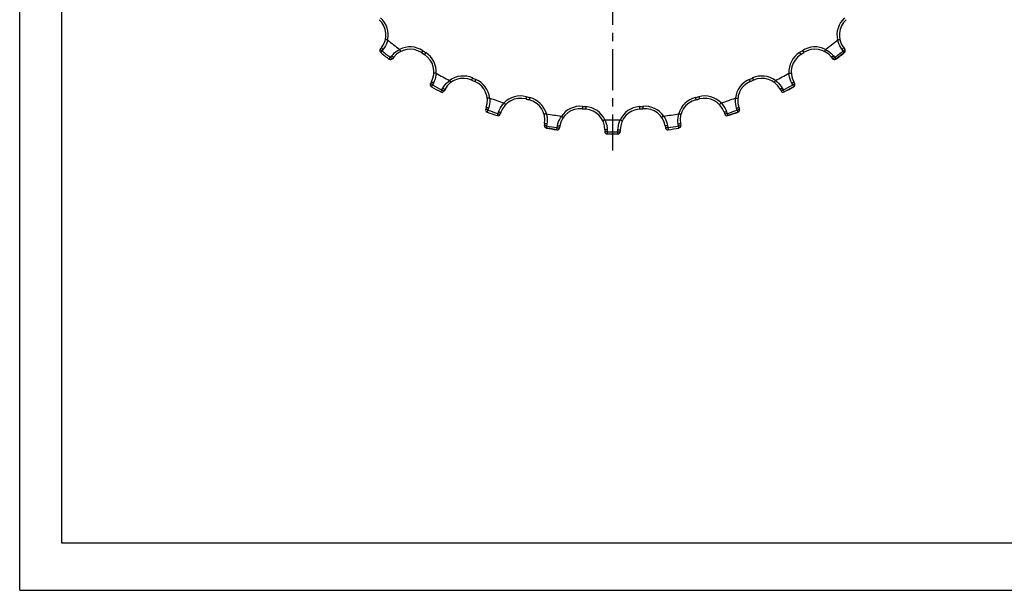
# Model space of a CAD drawing. Extents: x 0 to 420, y 0 to 297.
# Drawn here: x 0 to 209, y 0 to 121 of the extents above; entities that cross this region are included whole.
import ezdxf

# ---------------------------------------------------------------- set-up
doc = ezdxf.new("R2010")
doc.units = 0
doc.header["$LTSCALE"] = 23.1
doc.linetypes.add('CENTER', pattern=[0.6, 0.375, -0.075, 0.075, -0.075])
doc.layers.get('0').update_dxf_attribs({"linetype": 'CONTINUOUS'})
doc.layers.add('DEFAULT_1', color=7, linetype='CENTER')

msp = doc.modelspace()

# ---------------------------------------------------------------- linework, layer by layer
at = {"color": 7, "linetype": 'CONTINUOUS'}
for p, q in [((0, 0), (0, 297)), ((8.94, 10), (8.94, 287)), ((76.8, 115.28), (76.55, 114.96)), ((174.93, 115.28), (175.18, 114.96)), ((79.4, 113.26), (79.14, 112.94)), ((85.29, 114.23), (85.93, 113.82)), ((165.8, 113.82), (166.44, 114.23)), ((172.33, 113.26), (172.59, 112.94)), ((175.1, 114.26), (173.28, 112.85)), ((87.41, 108.03), (87.21, 107.67)), ((95.95, 108.39), (96.65, 108.09)), ((155.08, 108.09), (155.78, 108.39)), ((164.32, 106.99), (162.3, 105.9)), ((164.32, 108.03), (164.52, 107.67)), ((90.3, 106.47), (90.1, 106.1)), ((161.43, 106.47), (161.63, 106.1)), ((99.06, 102.62), (98.93, 102.23)), ((107.43, 104.39), (108.16, 104.2)), ((143.57, 104.2), (144.3, 104.39)), ((152.67, 102.62), (152.8, 102.23)), ((102.17, 101.55), (102.03, 101.17)), ((119.41, 102.32), (120.16, 102.26)), ((131.57, 102.26), (132.32, 102.32)), ((149.56, 101.55), (149.7, 101.17)), ((152.5, 101.6), (150.32, 100.85)), ((111.45, 99.21), (111.38, 98.8)), ((114.69, 98.66), (114.62, 98.26)), ((137.04, 98.66), (137.11, 98.26)), ((140.28, 99.21), (140.35, 98.8)), ((114.05, 97.85), (111.78, 98.23)), ((124.22, 97.87), (124.22, 97.46)), ((127.51, 97.87), (127.51, 97.46)), ((408.94, 10), (8.94, 10)), ((0, 0), (420, 0))]:
    msp.add_line(p, q, dxfattribs=at)
at = {"color": 9, "linetype": 'CONTINUOUS'}
for p, q in [((76.92, 114.62), (76.63, 114.26)), ((77.17, 114.94), (76.92, 114.62)), ((78.45, 112.85), (78.72, 113.21)), ((78.72, 113.21), (78.98, 113.54)), ((85.57, 114.65), (85.29, 114.23)), ((86.2, 114.24), (85.93, 113.82)), ((165.53, 114.24), (165.8, 113.82)), ((166.16, 114.65), (166.44, 114.23)), ((172.75, 113.54), (173.01, 113.21)), ((173.01, 113.21), (173.28, 112.85)), ((174.81, 114.62), (174.56, 114.94)), ((175.1, 114.26), (174.81, 114.62)), ((96.16, 108.85), (95.95, 108.39)), ((155.57, 108.85), (155.78, 108.39)), ((87.63, 107.39), (87.41, 106.99)), ((87.83, 107.75), (87.63, 107.39)), ((89.64, 106.3), (89.84, 106.67)), ((96.84, 108.55), (96.65, 108.09)), ((154.89, 108.55), (155.08, 108.09)), ((161.89, 106.67), (162.09, 106.3)), ((164.1, 107.39), (163.9, 107.75)), ((164.32, 106.99), (164.1, 107.39)), ((89.43, 105.9), (89.64, 106.3)), ((107.56, 104.87), (107.43, 104.39)), ((108.28, 104.69), (108.16, 104.2)), ((143.45, 104.69), (143.57, 104.2)), ((144.17, 104.87), (144.3, 104.39)), ((162.09, 106.3), (162.3, 105.9)), ((119.45, 102.82), (119.41, 102.32)), ((120.2, 102.76), (120.16, 102.26)), ((131.53, 102.76), (131.57, 102.26)), ((132.28, 102.82), (132.32, 102.32)), ((99.39, 102.03), (99.23, 101.6)), ((99.52, 102.42), (99.39, 102.03)), ((101.41, 100.85), (101.55, 101.29)), ((101.55, 101.29), (101.68, 101.68)), ((150.05, 101.68), (150.18, 101.29)), ((150.18, 101.29), (150.32, 100.85)), ((152.34, 102.03), (152.21, 102.42)), ((152.5, 101.6), (152.34, 102.03)), ((111.86, 98.68), (111.78, 98.23)), ((111.93, 99.08), (111.86, 98.68)), ((114.05, 97.85), (114.12, 98.3)), ((114.12, 98.3), (114.19, 98.7)), ((137.54, 98.7), (137.61, 98.3)), ((137.61, 98.3), (137.68, 97.85)), ((139.87, 98.68), (139.8, 99.08)), ((139.95, 98.23), (139.87, 98.68)), ((124.72, 97.83), (124.72, 97.42)), ((124.72, 97.42), (124.72, 96.96)), ((127.01, 97.42), (127.01, 97.83)), ((127.01, 96.96), (127.01, 97.42))]:
    msp.add_line(p, q, dxfattribs=at)
for points in [[(77.17, 114.94), (77.1, 114.99), (77.04, 115.05), (76.98, 115.1), (76.92, 115.15), (76.88, 115.19), (76.84, 115.22), (76.82, 115.25), (76.81, 115.27), (76.8, 115.28)], [(78.1, 116.93), (77.99, 116.51), (77.84, 116.09), (77.65, 115.69), (77.43, 115.3), (77.17, 114.94)], [(174.56, 114.94), (174.3, 115.3), (174.08, 115.69), (173.89, 116.09), (173.74, 116.51), (173.63, 116.93)], [(174.56, 114.94), (174.63, 114.99), (174.69, 115.05), (174.75, 115.1), (174.81, 115.15), (174.85, 115.19), (174.89, 115.22), (174.91, 115.25), (174.92, 115.27), (174.93, 115.28)], [(76.92, 114.62), (76.85, 114.67), (76.79, 114.72), (76.73, 114.77), (76.67, 114.82), (76.63, 114.86), (76.59, 114.9), (76.57, 114.93), (76.55, 114.95), (76.55, 114.96)], [(78.72, 113.21), (78.79, 113.16), (78.86, 113.11), (78.92, 113.06), (78.98, 113.02), (79.03, 112.99), (79.08, 112.96), (79.11, 112.95), (79.13, 112.94), (79.14, 112.94)], [(78.98, 113.54), (79.27, 113.87), (79.58, 114.19), (79.93, 114.47), (80.29, 114.71), (80.68, 114.92)], [(78.98, 113.54), (79.04, 113.48), (79.11, 113.43), (79.18, 113.39), (79.24, 113.35), (79.29, 113.31), (79.33, 113.29), (79.36, 113.27), (79.39, 113.26), (79.4, 113.26)], [(171.05, 114.92), (171.44, 114.71), (171.8, 114.46), (172.15, 114.19), (172.47, 113.87), (172.75, 113.54)], [(172.75, 113.54), (172.69, 113.48), (172.62, 113.43), (172.55, 113.39), (172.49, 113.35), (172.44, 113.31), (172.4, 113.29), (172.37, 113.27), (172.34, 113.26), (172.33, 113.26)], [(173.01, 113.21), (172.94, 113.16), (172.87, 113.11), (172.81, 113.06), (172.75, 113.02), (172.7, 112.99), (172.65, 112.96), (172.62, 112.95), (172.6, 112.94), (172.59, 112.94)], [(174.81, 114.62), (174.88, 114.67), (174.94, 114.72), (175, 114.77), (175.06, 114.82), (175.1, 114.86), (175.14, 114.9), (175.16, 114.93), (175.18, 114.95), (175.18, 114.96)], [(88.41, 109.87), (88.37, 109.43), (88.3, 109), (88.18, 108.57), (88.02, 108.15), (87.83, 107.75)], [(163.9, 107.75), (163.71, 108.15), (163.55, 108.57), (163.43, 109), (163.36, 109.43), (163.32, 109.87)], [(87.63, 107.39), (87.55, 107.43), (87.48, 107.48), (87.41, 107.52), (87.35, 107.55), (87.3, 107.59), (87.26, 107.62), (87.23, 107.64), (87.22, 107.66), (87.21, 107.67)], [(87.83, 107.75), (87.75, 107.8), (87.68, 107.84), (87.61, 107.88), (87.55, 107.92), (87.5, 107.95), (87.46, 107.98), (87.43, 108), (87.41, 108.02), (87.41, 108.03)], [(89.84, 106.67), (90.07, 107.05), (90.33, 107.41), (90.62, 107.74), (90.94, 108.04), (91.29, 108.31)], [(89.84, 106.67), (89.91, 106.62), (89.99, 106.59), (90.06, 106.55), (90.12, 106.52), (90.18, 106.5), (90.23, 106.48), (90.26, 106.47), (90.29, 106.46), (90.3, 106.47)], [(160.44, 108.31), (160.79, 108.04), (161.11, 107.74), (161.4, 107.41), (161.66, 107.05), (161.89, 106.67)], [(161.89, 106.67), (161.82, 106.62), (161.74, 106.59), (161.67, 106.55), (161.61, 106.52), (161.55, 106.5), (161.5, 106.48), (161.47, 106.47), (161.44, 106.46), (161.43, 106.47)], [(163.9, 107.75), (163.98, 107.8), (164.05, 107.84), (164.12, 107.88), (164.18, 107.92), (164.23, 107.95), (164.27, 107.98), (164.3, 108), (164.32, 108.02), (164.32, 108.03)], [(164.1, 107.39), (164.18, 107.43), (164.25, 107.48), (164.32, 107.52), (164.38, 107.55), (164.43, 107.59), (164.47, 107.62), (164.5, 107.64), (164.51, 107.66), (164.52, 107.67)], [(89.64, 106.3), (89.72, 106.26), (89.79, 106.22), (89.86, 106.19), (89.93, 106.16), (89.99, 106.14), (90.03, 106.12), (90.07, 106.11), (90.09, 106.1), (90.1, 106.1)], [(99.75, 104.6), (99.78, 104.16), (99.78, 103.72), (99.73, 103.28), (99.64, 102.85), (99.52, 102.42)], [(152.21, 102.42), (152.09, 102.85), (152, 103.28), (151.95, 103.72), (151.95, 104.16), (151.98, 104.6)], [(162.09, 106.3), (162.01, 106.26), (161.94, 106.22), (161.87, 106.19), (161.8, 106.16), (161.74, 106.14), (161.7, 106.12), (161.66, 106.11), (161.64, 106.1), (161.63, 106.1)], [(99.52, 102.42), (99.44, 102.45), (99.36, 102.48), (99.28, 102.5), (99.22, 102.53), (99.16, 102.56), (99.12, 102.58), (99.08, 102.6), (99.07, 102.61), (99.06, 102.62)], [(101.68, 101.68), (101.85, 102.09), (102.05, 102.49), (102.28, 102.86), (102.55, 103.21), (102.84, 103.54)], [(148.89, 103.54), (149.18, 103.22), (149.45, 102.86), (149.68, 102.49), (149.88, 102.09), (150.05, 101.68)], [(152.21, 102.42), (152.29, 102.45), (152.37, 102.48), (152.45, 102.5), (152.51, 102.53), (152.57, 102.56), (152.61, 102.58), (152.65, 102.6), (152.66, 102.61), (152.67, 102.62)], [(99.39, 102.03), (99.3, 102.06), (99.23, 102.09), (99.15, 102.12), (99.09, 102.14), (99.03, 102.17), (98.98, 102.19), (98.95, 102.21), (98.93, 102.22), (98.93, 102.23)], [(101.55, 101.29), (101.63, 101.26), (101.71, 101.23), (101.79, 101.21), (101.86, 101.19), (101.92, 101.18), (101.96, 101.17), (102, 101.16), (102.02, 101.16), (102.03, 101.17)], [(101.68, 101.68), (101.76, 101.65), (101.84, 101.62), (101.92, 101.6), (101.99, 101.58), (102.05, 101.57), (102.1, 101.56), (102.13, 101.55), (102.16, 101.55), (102.17, 101.55)], [(111.8, 101.27), (111.9, 100.85), (111.97, 100.41), (112, 99.97), (111.98, 99.52), (111.93, 99.08)], [(114.19, 98.7), (114.28, 99.14), (114.41, 99.57), (114.58, 99.97), (114.79, 100.36), (115.02, 100.73)], [(136.71, 100.73), (136.94, 100.36), (137.15, 99.97), (137.32, 99.56), (137.45, 99.14), (137.54, 98.7)], [(139.8, 99.08), (139.75, 99.52), (139.73, 99.97), (139.76, 100.41), (139.83, 100.85), (139.93, 101.27)], [(150.05, 101.68), (149.97, 101.65), (149.89, 101.62), (149.81, 101.6), (149.74, 101.58), (149.68, 101.57), (149.63, 101.56), (149.6, 101.55), (149.57, 101.55), (149.56, 101.55)], [(150.18, 101.29), (150.1, 101.26), (150.02, 101.23), (149.94, 101.21), (149.87, 101.19), (149.81, 101.18), (149.77, 101.17), (149.73, 101.16), (149.71, 101.16), (149.7, 101.17)], [(152.34, 102.03), (152.43, 102.06), (152.5, 102.09), (152.58, 102.12), (152.64, 102.14), (152.7, 102.17), (152.75, 102.19), (152.78, 102.21), (152.8, 102.22), (152.8, 102.23)], [(111.86, 98.68), (111.78, 98.69), (111.69, 98.71), (111.62, 98.72), (111.55, 98.74), (111.49, 98.75), (111.44, 98.77), (111.4, 98.78), (111.38, 98.79), (111.38, 98.8)], [(111.93, 99.08), (111.85, 99.1), (111.76, 99.11), (111.69, 99.13), (111.62, 99.14), (111.56, 99.16), (111.51, 99.17), (111.47, 99.19), (111.45, 99.2), (111.45, 99.21)], [(114.12, 98.3), (114.2, 98.29), (114.29, 98.27), (114.37, 98.26), (114.44, 98.26), (114.5, 98.25), (114.55, 98.25), (114.59, 98.25), (114.61, 98.25), (114.62, 98.26)], [(114.19, 98.7), (114.27, 98.69), (114.35, 98.68), (114.43, 98.67), (114.5, 98.66), (114.57, 98.66), (114.62, 98.65), (114.65, 98.66), (114.68, 98.66), (114.69, 98.66)], [(124.23, 99.97), (124.4, 99.57), (124.54, 99.15), (124.64, 98.72), (124.7, 98.28), (124.72, 97.83)], [(127.01, 97.83), (127.03, 98.28), (127.09, 98.72), (127.19, 99.15), (127.33, 99.57), (127.5, 99.97)], [(137.54, 98.7), (137.46, 98.69), (137.38, 98.68), (137.3, 98.67), (137.23, 98.66), (137.16, 98.66), (137.11, 98.65), (137.08, 98.66), (137.05, 98.66), (137.04, 98.66)], [(137.61, 98.3), (137.53, 98.29), (137.44, 98.27), (137.36, 98.26), (137.29, 98.26), (137.23, 98.25), (137.18, 98.25), (137.14, 98.25), (137.12, 98.25), (137.11, 98.26)], [(139.8, 99.08), (139.88, 99.1), (139.97, 99.11), (140.04, 99.13), (140.11, 99.14), (140.17, 99.16), (140.22, 99.17), (140.26, 99.19), (140.28, 99.2), (140.28, 99.21)], [(139.87, 98.68), (139.95, 98.69), (140.04, 98.71), (140.11, 98.72), (140.18, 98.74), (140.24, 98.75), (140.29, 98.77), (140.33, 98.78), (140.35, 98.79), (140.35, 98.8)], [(124.72, 97.83), (124.64, 97.83), (124.55, 97.83), (124.47, 97.84), (124.4, 97.84), (124.34, 97.85), (124.29, 97.85), (124.25, 97.86), (124.23, 97.87), (124.22, 97.87)], [(124.72, 97.42), (124.64, 97.42), (124.55, 97.42), (124.47, 97.43), (124.4, 97.43), (124.34, 97.44), (124.29, 97.44), (124.25, 97.45), (124.23, 97.46), (124.22, 97.46)], [(127.01, 97.83), (127.09, 97.83), (127.18, 97.83), (127.26, 97.84), (127.33, 97.84), (127.39, 97.85), (127.44, 97.85), (127.48, 97.86), (127.5, 97.87), (127.51, 97.87)], [(127.01, 97.42), (127.09, 97.42), (127.18, 97.42), (127.26, 97.43), (127.33, 97.43), (127.39, 97.44), (127.44, 97.44), (127.48, 97.45), (127.5, 97.46), (127.51, 97.46)]]:
    msp.add_lwpolyline(points, dxfattribs=at)
at = {"color": 7, "linetype": 'CONTINUOUS'}
for points in [[(78.1, 116.93), (78.01, 116.95), (77.94, 116.96), (77.86, 116.98), (77.79, 117), (77.74, 117.01), (77.69, 117.03), (77.66, 117.04), (77.64, 117.04), (77.63, 117.05)], [(78.1, 116.93), (78.1, 116.93), (78.11, 116.92), (78.12, 116.92)], [(173.63, 116.93), (173.63, 116.93), (173.62, 116.92), (173.61, 116.92)], [(173.63, 116.93), (173.72, 116.95), (173.79, 116.96), (173.87, 116.98), (173.94, 117), (173.99, 117.01), (174.04, 117.03), (174.07, 117.04), (174.09, 117.04), (174.1, 117.05)], [(80.68, 114.92), (80.67, 114.93), (80.67, 114.93), (80.66, 114.94)], [(80.68, 114.92), (80.71, 114.85), (80.75, 114.77), (80.79, 114.71), (80.82, 114.65), (80.85, 114.59), (80.87, 114.55), (80.89, 114.52), (80.9, 114.5), (80.91, 114.5)], [(171.05, 114.92), (171.02, 114.85), (170.98, 114.77), (170.94, 114.71), (170.91, 114.65), (170.88, 114.59), (170.86, 114.55), (170.84, 114.52), (170.83, 114.5), (170.82, 114.5)], [(171.05, 114.92), (171.06, 114.93), (171.06, 114.93), (171.07, 114.94)], [(88.41, 109.87), (88.33, 109.87), (88.25, 109.88), (88.17, 109.88), (88.1, 109.89), (88.04, 109.89), (88, 109.9), (87.96, 109.9), (87.94, 109.91), (87.93, 109.91)], [(88.41, 109.87), (88.42, 109.87), (88.42, 109.86), (88.43, 109.86)], [(163.32, 109.87), (163.31, 109.87), (163.31, 109.86), (163.3, 109.86)], [(163.32, 109.87), (163.4, 109.87), (163.48, 109.88), (163.56, 109.88), (163.63, 109.89), (163.69, 109.89), (163.73, 109.9), (163.77, 109.9), (163.79, 109.91), (163.8, 109.91)], [(91.29, 108.31), (91.28, 108.32), (91.28, 108.32), (91.27, 108.32)], [(91.29, 108.31), (91.34, 108.24), (91.38, 108.18), (91.43, 108.12), (91.47, 108.06), (91.51, 108.02), (91.54, 107.98), (91.56, 107.95), (91.58, 107.94), (91.58, 107.93)], [(160.44, 108.31), (160.39, 108.24), (160.35, 108.18), (160.3, 108.12), (160.26, 108.06), (160.22, 108.02), (160.19, 107.98), (160.17, 107.95), (160.15, 107.94), (160.15, 107.93)], [(160.44, 108.31), (160.45, 108.32), (160.45, 108.32), (160.46, 108.32)], [(99.75, 104.6), (99.66, 104.59), (99.58, 104.58), (99.51, 104.57), (99.44, 104.57), (99.38, 104.56), (99.33, 104.56), (99.3, 104.56), (99.28, 104.56), (99.27, 104.56)], [(99.75, 104.6), (99.76, 104.6), (99.76, 104.6), (99.77, 104.6)], [(151.98, 104.6), (151.97, 104.6), (151.97, 104.6), (151.96, 104.6)], [(151.98, 104.6), (152.07, 104.59), (152.15, 104.58), (152.22, 104.57), (152.29, 104.57), (152.35, 104.56), (152.4, 104.56), (152.43, 104.56), (152.45, 104.56), (152.46, 104.56)], [(102.84, 103.54), (102.84, 103.54), (102.83, 103.55), (102.82, 103.55)], [(102.84, 103.54), (102.9, 103.48), (102.96, 103.42), (103.01, 103.37), (103.06, 103.32), (103.11, 103.28), (103.14, 103.25), (103.17, 103.23), (103.19, 103.22), (103.2, 103.21)], [(148.89, 103.54), (148.83, 103.48), (148.77, 103.42), (148.72, 103.37), (148.67, 103.32), (148.62, 103.28), (148.59, 103.25), (148.56, 103.23), (148.54, 103.22), (148.53, 103.21)], [(148.89, 103.54), (148.89, 103.54), (148.9, 103.55), (148.91, 103.55)], [(111.8, 101.27), (111.72, 101.25), (111.64, 101.22), (111.57, 101.21), (111.5, 101.19), (111.44, 101.17), (111.4, 101.16), (111.36, 101.16), (111.34, 101.15), (111.33, 101.15)], [(111.8, 101.27), (111.8, 101.27), (111.81, 101.27), (111.82, 101.27)], [(115.02, 100.73), (115.02, 100.73), (115.01, 100.74), (115, 100.74)], [(115.02, 100.73), (115.09, 100.68), (115.16, 100.64), (115.22, 100.59), (115.28, 100.56), (115.33, 100.53), (115.37, 100.5), (115.4, 100.48), (115.42, 100.47), (115.43, 100.47)], [(136.71, 100.73), (136.64, 100.68), (136.57, 100.64), (136.51, 100.59), (136.45, 100.56), (136.4, 100.53), (136.36, 100.5), (136.33, 100.48), (136.31, 100.47), (136.3, 100.47)], [(136.71, 100.73), (136.71, 100.73), (136.72, 100.74), (136.73, 100.74)], [(139.93, 101.27), (139.93, 101.27), (139.92, 101.27), (139.91, 101.27)], [(139.93, 101.27), (140.01, 101.25), (140.09, 101.22), (140.16, 101.21), (140.23, 101.19), (140.29, 101.17), (140.33, 101.16), (140.37, 101.16), (140.39, 101.15), (140.4, 101.15)], [(124.23, 99.97), (124.15, 99.93), (124.08, 99.9), (124.01, 99.87), (123.95, 99.84), (123.9, 99.82), (123.85, 99.8), (123.82, 99.78), (123.8, 99.78), (123.79, 99.78)], [(124.23, 99.97), (124.24, 99.97), (124.24, 99.97), (124.25, 99.97)], [(127.5, 99.97), (127.49, 99.97), (127.49, 99.97), (127.48, 99.97)], [(127.5, 99.97), (127.58, 99.93), (127.65, 99.9), (127.72, 99.87), (127.78, 99.84), (127.83, 99.82), (127.88, 99.8), (127.91, 99.78), (127.93, 99.78), (127.94, 99.78)]]:
    msp.add_lwpolyline(points, dxfattribs=at)
at = {"color": 9, "linetype": 'CONTINUOUS'}
for centre, radius, start, end in [((73.33, 117.98), 4.9, 347.454, 47.6622), ((178.4, 117.98), 4.9, 132.3378, 192.546), ((82.87, 110.56), 4.9, 56.5483, 116.7566), ((168.86, 110.56), 4.9, 63.2434, 123.4517), ((125.87, 175.64), 78.23, 231.268, 232.9425), ((125.87, 175.64), 73.1, 236.5483, 237.1359), ((83.54, 110.12), 4.9, 356.9277, 57.1359), ((168.19, 110.12), 4.9, 122.8641, 183.0724), ((125.87, 175.64), 73.1, 302.8641, 303.4517), ((125.87, 175.64), 78.23, 307.0575, 308.732), ((94.17, 104.37), 4.9, 66.022, 126.2302), ((125.87, 175.64), 73.1, 246.022, 246.6096), ((125.87, 175.64), 73.1, 293.3904, 293.978), ((157.56, 104.37), 4.9, 53.7698, 113.978), ((125.87, 175.64), 78.23, 240.7417, 242.4162), ((94.9, 104.05), 4.9, 6.4013, 66.6096), ((156.83, 104.05), 4.9, 113.3904, 173.5987), ((125.87, 175.64), 78.23, 297.5838, 299.2583), ((106.33, 100.13), 4.9, 75.4956, 135.7039), ((125.87, 175.64), 73.1, 255.4956, 256.0833), ((107.11, 99.93), 4.9, 15.875, 76.0833), ((144.62, 99.93), 4.9, 103.9167, 164.125), ((125.87, 175.64), 73.1, 283.9167, 284.5044), ((145.4, 100.13), 4.9, 44.2961, 104.5044), ((119.03, 97.94), 4.9, 84.9693, 145.1776), ((125.87, 175.64), 73.1, 264.9693, 265.557), ((119.82, 97.87), 4.9, 25.3487, 85.557), ((131.91, 97.87), 4.9, 94.443, 154.6513), ((125.87, 175.64), 73.1, 274.443, 275.0307), ((132.7, 97.94), 4.9, 34.8224, 95.0307), ((125.87, 175.64), 78.23, 250.2154, 251.8899), ((125.87, 175.64), 78.23, 288.1101, 289.7846), ((125.87, 175.64), 78.23, 259.6891, 261.3636), ((125.87, 175.64), 78.23, 278.6364, 280.3109), ((125.87, 175.64), 78.23, 269.1627, 270.8373)]:
    msp.add_arc(centre, radius, start, end, dxfattribs=at)
at = {"color": 7, "linetype": 'CONTINUOUS'}
for centre, radius, start, end in [((73.33, 117.98), 4.4, 322.1053, 47.6622), ((178.4, 117.98), 4.4, 132.3378, 217.8947), ((125.87, 175.64), 75.69, 230.8831, 233.3274), ((125.87, 175.64), 75.69, 306.6726, 309.1169), ((76.95, 114.65), 0.5, 142.1053, 231.268), ((125.87, 175.64), 78.69, 231.268, 232.9425), ((78.75, 113.25), 0.5, 232.9425, 322.1053), ((82.87, 110.56), 4.4, 56.5483, 142.1053), ((125.87, 175.64), 73.6, 236.5483, 237.1359), ((83.54, 110.12), 4.4, 331.5789, 57.1359), ((168.19, 110.12), 4.4, 122.8641, 208.4211), ((125.87, 175.64), 73.6, 302.8641, 303.4517), ((168.86, 110.56), 4.4, 37.8947, 123.4517), ((172.98, 113.25), 0.5, 217.8947, 307.0575), ((125.87, 175.64), 78.69, 307.0575, 308.732), ((174.78, 114.65), 0.5, 308.732, 37.8947), ((125.87, 175.64), 75.69, 240.3568, 242.8011), ((94.17, 104.37), 4.4, 66.022, 151.5789), ((157.56, 104.37), 4.4, 28.4211, 113.978), ((125.87, 175.64), 75.69, 297.1989, 299.6432), ((87.65, 107.43), 0.5, 151.5789, 240.7417), ((125.87, 175.64), 78.69, 240.7417, 242.4162), ((125.87, 175.64), 73.6, 246.022, 246.6096), ((94.9, 104.05), 4.4, 341.0526, 66.6096), ((156.83, 104.05), 4.4, 113.3904, 198.9474), ((125.87, 175.64), 73.6, 293.3904, 293.978), ((125.87, 175.64), 78.69, 297.5838, 299.2583), ((164.08, 107.43), 0.5, 299.2583, 28.4211), ((89.66, 106.34), 0.5, 242.4162, 331.5789), ((125.87, 175.64), 75.69, 249.8305, 252.2748), ((106.33, 100.13), 4.4, 75.4956, 161.0526), ((145.4, 100.13), 4.4, 18.9474, 104.5044), ((125.87, 175.64), 75.69, 287.7252, 290.1695), ((162.07, 106.34), 0.5, 208.4211, 297.5838), ((125.87, 175.64), 73.6, 255.4956, 256.0833), ((107.11, 99.93), 4.4, 350.5263, 76.0833), ((144.62, 99.93), 4.4, 103.9167, 189.4737), ((125.87, 175.64), 73.6, 283.9167, 284.5044), ((99.4, 102.07), 0.5, 161.0526, 250.2154), ((125.87, 175.64), 78.69, 250.2154, 251.8899), ((101.56, 101.33), 0.5, 251.8899, 341.0526), ((125.87, 175.64), 75.69, 259.3042, 261.7484), ((119.03, 97.94), 4.4, 84.9693, 170.5263), ((125.87, 175.64), 73.6, 264.9693, 265.557), ((119.82, 97.87), 4.4, 0, 85.557), ((131.91, 97.87), 4.4, 94.443, 180), ((125.87, 175.64), 73.6, 274.443, 275.0307), ((132.7, 97.94), 4.4, 9.4737, 95.0307), ((125.87, 175.64), 75.69, 278.2516, 280.6958), ((150.17, 101.33), 0.5, 198.9474, 288.1101), ((125.87, 175.64), 78.69, 288.1101, 289.7846), ((152.33, 102.07), 0.5, 289.7846, 18.9474), ((111.87, 98.72), 0.5, 170.5263, 259.6891), ((114.12, 98.34), 0.5, 261.3636, 350.5263), ((125.87, 175.64), 75.69, 268.7779, 271.2221), ((137.61, 98.34), 0.5, 189.4737, 278.6364), ((139.86, 98.72), 0.5, 280.3109, 9.4737), ((125.87, 175.64), 78.69, 259.6891, 261.3636), ((124.72, 97.46), 0.5, 180, 269.1627), ((125.87, 175.64), 78.69, 269.1627, 270.8373), ((127.01, 97.46), 0.5, 270.8373, 360), ((125.87, 175.64), 78.69, 278.6364, 280.3109)]:
    msp.add_arc(centre, radius, start, end, dxfattribs=at)
at = {"layer": 'DEFAULT_1', "color": 2, "linetype": 'CENTER'}
msp.add_line((125.87, 170.39), (125.87, 93.44), dxfattribs=at)

doc.saveas('drawing.dxf')
